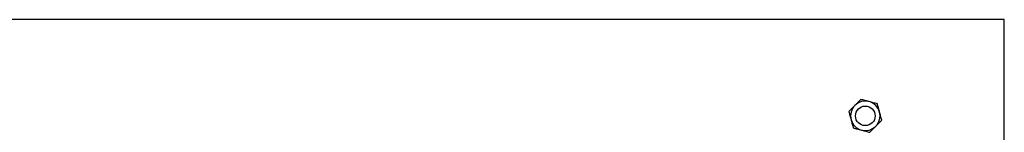
# Model space of a CAD drawing. Units: millimetres. Extents: x 1345 to 9460, y 547 to 7899.
# Drawn here: x 2727 to 3328, y 1991 to 2060 of the extents above; entities that cross this region are included whole.
import ezdxf

# ---------------------------------------------------------------- set-up
doc = ezdxf.new("R2010")
doc.units = ezdxf.units.MM
doc.header["$LTSCALE"] = 20

msp = doc.modelspace()

# ---------------------------------------------------------------- linework, layer by layer
at = {"color": 7, "linetype": 'Continuous', "lineweight": 25}
for p, q in [((3327.98, 2059.97), (1627.98, 2059.97)), ((3327.98, 859.97), (3327.98, 2059.97))]:
    msp.add_line(p, q, dxfattribs=at)
msp.add_circle((3243.12, 2001.11), 6, dxfattribs=at)
for start, end in [(75, 135), (15, 75), (135, 195), (315, 15), (195, 255), (255, 315)]:
    msp.add_arc((3243.12, 2001.11), 9, start, end, dxfattribs=at)
for points, knots in [([(3236.75, 2007.47), (3237.09, 2007.81), (3238.33, 2009.05), (3239.54, 2010.26), (3240.43, 2011.15)], [0, 0, 0, 0, 0.268639, 1, 1, 1, 1]), ([(3245.45, 2009.8), (3245.33, 2009.84), (3244.43, 2010.08), (3242.73, 2010.53), (3241.2, 2010.94), (3240.43, 2011.15)], [0, 0, 0, 0, 0.070091, 0.53079, 1, 1, 1, 1]), ([(3250.47, 2008.46), (3249.65, 2008.68), (3248.01, 2009.12), (3246.31, 2009.57), (3245.45, 2009.8)], [0, 0, 0, 0, 0.4954565, 1, 1, 1, 1]), ([(3251.81, 2003.44), (3251.78, 2003.56), (3251.54, 2004.46), (3251.08, 2006.16), (3250.67, 2007.69), (3250.47, 2008.46)], [0, 0, 0, 0, 0.070091, 0.53079, 1, 1, 1, 1]), ([(3233.08, 2003.8), (3233.39, 2004.11), (3234.59, 2005.31), (3235.83, 2006.55), (3236.75, 2007.47)], [0, 0, 0, 0, 0.2575507, 1, 1, 1, 1]), ([(3233.08, 2003.8), (3233.3, 2002.98), (3233.74, 2001.34), (3234.19, 1999.64), (3234.42, 1998.78)], [0, 0, 0, 0, 0.495464, 1, 1, 1, 1]), ([(3253.16, 1998.42), (3252.94, 1999.24), (3252.5, 2000.88), (3252.04, 2002.58), (3251.81, 2003.44)], [0, 0, 0, 0, 0.495464, 1, 1, 1, 1]), ([(3234.42, 1998.78), (3234.46, 1998.66), (3234.7, 1997.76), (3235.15, 1996.06), (3235.56, 1994.53), (3235.77, 1993.76)], [0, 0, 0, 0, 0.070088, 0.530787, 1, 1, 1, 1]), ([(3249.48, 1994.75), (3249.82, 1995.08), (3251.06, 1996.32), (3252.27, 1997.53), (3253.16, 1998.42)], [0, 0, 0, 0, 0.268639, 1, 1, 1, 1]), ([(3235.77, 1993.76), (3236.58, 1993.54), (3238.23, 1993.1), (3239.93, 1992.65), (3240.79, 1992.42)], [0, 0, 0, 0, 0.4954565, 1, 1, 1, 1]), ([(3240.79, 1992.42), (3240.91, 1992.38), (3241.81, 1992.14), (3243.51, 1991.69), (3245.04, 1991.28), (3245.81, 1991.07)], [0, 0, 0, 0, 0.070091, 0.530779, 1, 1, 1, 1]), ([(3245.81, 1991.07), (3246.12, 1991.38), (3247.31, 1992.58), (3248.56, 1993.82), (3249.48, 1994.75)], [0, 0, 0, 0, 0.2575507, 1, 1, 1, 1])]:
    msp.add_open_spline(points, degree=3, knots=knots, dxfattribs=at)

doc.saveas('drawing.dxf')
